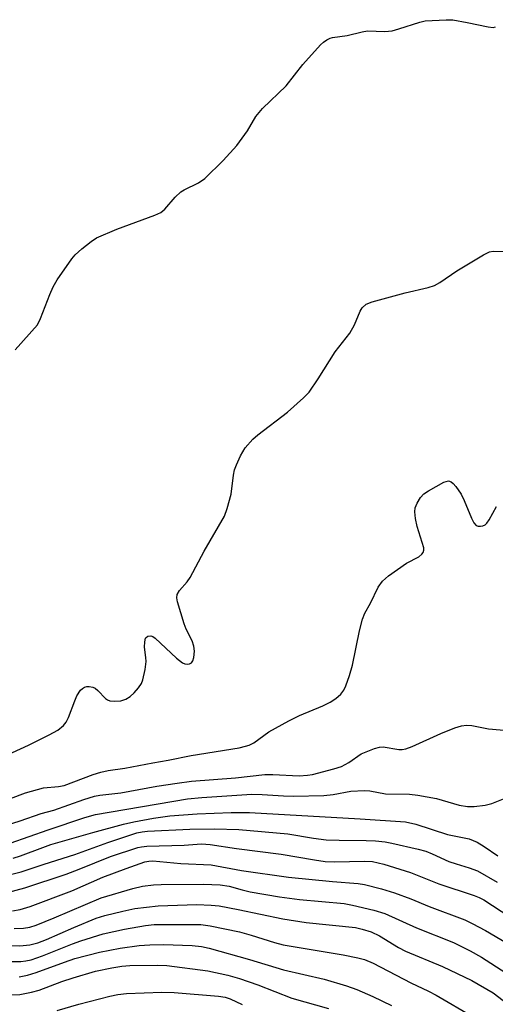
# Model space of a CAD drawing. Units: inches. Extents: x 1297766 to 1303766, y 553448 to 557448.
# Drawn here: x 1301025 to 1301127, y 553934 to 554145 of the extents above; entities that cross this region are included whole.
import ezdxf

# ---------------------------------------------------------------- set-up
doc = ezdxf.new("R2010")
doc.units = ezdxf.units.IN
doc.header["$MEASUREMENT"] = 0
doc.layers.add('Undefined', color=1, linetype='Continuous')

msp = doc.modelspace()

# ---------------------------------------------------------------- linework, layer by layer
at = {"layer": 'Undefined'}
for points, elevation in [([(1301024.18, 554074.48), (1301028.96, 554079.85), (1301029.61, 554081.15), (1301031.62, 554086.37), (1301032.33, 554087.98), (1301033.24, 554089.46), (1301036.34, 554094), (1301037.09, 554094.85), (1301038.55, 554096.17), (1301040.51, 554097.73), (1301041.68, 554098.49), (1301046.07, 554100.36), (1301054.17, 554103.37), (1301055.5, 554103.97), (1301056.37, 554104.68), (1301058.58, 554107.27), (1301059.78, 554108.42), (1301060.5, 554108.87), (1301063.57, 554110.33), (1301064.96, 554111.27), (1301068.9, 554115.13), (1301071.85, 554118.39), (1301074.14, 554121.52), (1301075.89, 554124.57), (1301077.3, 554126.29), (1301082.43, 554131.16), (1301085.97, 554135.8), (1301089.82, 554139.98), (1301090.46, 554140.59), (1301091.13, 554141.09), (1301091.84, 554141.44), (1301092.4, 554141.6), (1301095.55, 554142.01), (1301098.73, 554142.81), (1301099.89, 554143.02), (1301103.63, 554142.88), (1301105.2, 554143.03), (1301106.6, 554143.4), (1301111.14, 554144.9), (1301112.3, 554145.13), (1301113.79, 554145.25), (1301116.77, 554145.4), (1301118.24, 554145.36), (1301121.32, 554144.81), (1301125.8, 554143.83), (1301126.89, 554143.74), (1301127.36, 554143.84)], 326), ([(1301019.16, 553985.92), (1301027.03, 553989.49), (1301031.52, 553991.71), (1301033.34, 553992.73), (1301034.58, 553993.71), (1301035.18, 553994.46), (1301035.67, 553995.44), (1301036.98, 553999.02), (1301037.45, 554000.1), (1301038.25, 554001.34), (1301038.65, 554001.69), (1301039.09, 554001.94), (1301039.56, 554002.08), (1301040.1, 554002.11), (1301040.91, 554001.97), (1301041.41, 554001.75), (1301041.99, 554001.27), (1301043.62, 553999.49), (1301044.03, 553999.2), (1301044.51, 553999.03), (1301045.57, 553998.92), (1301046.92, 553999.01), (1301047.96, 553999.37), (1301048.93, 553999.95), (1301049.78, 554000.71), (1301050.72, 554001.81), (1301051.33, 554002.76), (1301051.61, 554003.55), (1301052.09, 554005.77), (1301052.32, 554007.46), (1301052.3, 554008.31), (1301052.01, 554010.57), (1301052.03, 554011.72), (1301052.22, 554012.47), (1301052.34, 554012.66), (1301052.68, 554012.92), (1301053.33, 554013), (1301053.8, 554012.81), (1301054.25, 554012.5), (1301058.82, 554008.21), (1301060.17, 554007.15), (1301060.66, 554006.95), (1301061.17, 554006.87), (1301061.64, 554006.94), (1301062.05, 554007.2), (1301062.36, 554007.62), (1301062.58, 554008.35), (1301062.69, 554009.71), (1301062.6, 554010.8), (1301062.24, 554011.91), (1301060.94, 554014.44), (1301060.53, 554015.53), (1301059.09, 554020.3), (1301058.94, 554021.13), (1301058.99, 554021.86), (1301059.49, 554022.75), (1301061.17, 554024.62), (1301061.82, 554025.52), (1301064.8, 554031.15), (1301069.14, 554038.67), (1301069.72, 554040.33), (1301070.58, 554043.45), (1301071.09, 554047.52), (1301071.31, 554048.66), (1301071.71, 554049.77), (1301072.57, 554051.65), (1301073.57, 554053.42), (1301075.22, 554055.23), (1301076.34, 554056.17), (1301082.67, 554061.02), (1301086.13, 554064.1), (1301087.33, 554065.35), (1301089.32, 554068.25), (1301092.96, 554074.02), (1301096.08, 554078.03), (1301097.06, 554079.81), (1301098.33, 554082.78), (1301098.77, 554083.5), (1301099.58, 554084.23), (1301100.91, 554084.77), (1301108.01, 554086.73), (1301112.92, 554087.85), (1301114.27, 554088.27), (1301115.41, 554088.9), (1301119.04, 554091.41), (1301124.8, 554094.85), (1301126.07, 554095.49), (1301126.86, 554095.67), (1301129.02, 554095.55)], 328), ([(1301015.2, 553975.04), (1301026.44, 553979.27), (1301030.28, 553980.3), (1301033.5, 553980.58), (1301034.73, 553980.82), (1301040.94, 553983.18), (1301042.57, 553983.7), (1301044.18, 553984.03), (1301047.78, 553984.56), (1301053.78, 553985.7), (1301057.05, 553986.24), (1301061.97, 553987.26), (1301072.33, 553988.95), (1301073.7, 553989.24), (1301074.49, 553989.52), (1301075.5, 553990), (1301078.72, 553992.38), (1301082.98, 553994.7), (1301085.3, 553995.83), (1301090.31, 553997.94), (1301091.86, 553998.7), (1301093.05, 553999.53), (1301094.14, 554000.48), (1301094.8, 554001.32), (1301095.26, 554002.27), (1301096.01, 554004.45), (1301096.66, 554006.67), (1301098.17, 554014.07), (1301098.83, 554016.56), (1301099.34, 554017.87), (1301100.55, 554020.03), (1301102.16, 554023.41), (1301103.14, 554024.7), (1301104.42, 554025.85), (1301108.28, 554028.63), (1301110.93, 554029.98), (1301111.57, 554030.51), (1301111.87, 554030.92), (1301112, 554031.39), (1301111.96, 554031.92), (1301110.52, 554036.47), (1301110.19, 554038.22), (1301110.06, 554039.67), (1301110.16, 554040.49), (1301110.57, 554041.49), (1301111.27, 554042.68), (1301112, 554043.5), (1301112.96, 554044.14), (1301116.27, 554045.98), (1301116.77, 554046.18), (1301117.25, 554046.27), (1301117.89, 554046.08), (1301118.29, 554045.75), (1301118.84, 554045.11), (1301119.99, 554043.41), (1301120.63, 554042.08), (1301122.22, 554038.26), (1301122.73, 554037.25), (1301123.24, 554036.71), (1301123.68, 554036.56), (1301124.18, 554036.54), (1301124.68, 554036.63), (1301125.14, 554036.83), (1301125.54, 554037.19), (1301126.05, 554037.89), (1301127.61, 554040.81)], 330), ([(1301022.32, 553972.33), (1301025.26, 553973.24), (1301029.81, 553974.81), (1301032.48, 553975.52), (1301038.94, 553977.79), (1301041.21, 553978.5), (1301042.35, 553978.76), (1301046.89, 553979.23), (1301054.61, 553980.68), (1301058.99, 553981.34), (1301062.09, 553981.72), (1301071.5, 553982.5), (1301077.85, 553983.19), (1301079.58, 553983.2), (1301085.23, 553982.93), (1301086.98, 553983.01), (1301088.1, 553983.19), (1301092.62, 553984.4), (1301094.29, 553984.94), (1301095.87, 553985.77), (1301098.51, 553987.6), (1301101.38, 553988.79), (1301102.46, 553989.07), (1301103.24, 553989.11), (1301106.6, 553988.56), (1301107.36, 553988.55), (1301108.1, 553988.68), (1301109.46, 553989.21), (1301115.67, 553991.99), (1301118.67, 553993.22), (1301120.06, 553993.66), (1301121.17, 553993.76), (1301122.28, 553993.71), (1301125.87, 553992.98), (1301131.71, 553992.47)], 332), ([(1301023.12, 553968.41), (1301031.31, 553971.32), (1301039.16, 553973.95), (1301041.44, 553974.6), (1301061.19, 553977.93), (1301064.28, 553978.23), (1301075.01, 553978.93), (1301077.24, 553978.91), (1301081.84, 553978.59), (1301083.98, 553978.51), (1301090.54, 553978.67), (1301092.54, 553978.86), (1301096.34, 553979.59), (1301099.27, 553979.76), (1301100.42, 553979.65), (1301103.72, 553979.03), (1301108.92, 553978.94), (1301110.68, 553978.78), (1301114.72, 553978.01), (1301119.58, 553976.59), (1301121.34, 553976.33), (1301122.82, 553976.29), (1301125.19, 553976.58), (1301126.61, 553976.93), (1301135.88, 553980.7)], 334), ([(1301023.78, 553965.19), (1301025.36, 553965.69), (1301030.11, 553967.51), (1301031.88, 553968.11), (1301040.86, 553970.74), (1301047.45, 553972.52), (1301049.66, 553973.03), (1301053.94, 553973.81), (1301057.45, 553974.33), (1301063.29, 553974.74), (1301070.58, 553975), (1301074.52, 553975.04), (1301098.31, 553973.63), (1301108.06, 553972.98), (1301110.26, 553972.48), (1301117.09, 553970.27), (1301121.76, 553969.33), (1301123.44, 553968.66), (1301124.95, 553967.73), (1301127.88, 553965.69)], 336), ([(1301021.46, 553961.23), (1301025.52, 553962.27), (1301030.46, 553963.94), (1301037.03, 553965.97), (1301044.13, 553968.6), (1301050.33, 553970.66), (1301051.46, 553970.89), (1301052.64, 553971), (1301061.75, 553971.46), (1301067, 553971.53), (1301072.24, 553971.38), (1301082.78, 553970.47), (1301088.29, 553969.51), (1301091, 553969.18), (1301093.78, 553969.05), (1301099.63, 553969.02), (1301101.61, 553968.92), (1301103.67, 553968.69), (1301105.11, 553968.43), (1301110.77, 553967.14), (1301112.44, 553966.68), (1301113.79, 553966.17), (1301117.35, 553964.51), (1301118.96, 553963.96), (1301121.75, 553963.16), (1301123.53, 553962.46), (1301127.72, 553960.02)], 338), ([(1301022.58, 553957.83), (1301026.27, 553958.84), (1301035.13, 553961.79), (1301037.95, 553962.84), (1301044.68, 553965.58), (1301050.53, 553967.5), (1301051.35, 553967.67), (1301052.49, 553967.78), (1301060.48, 553967.98), (1301064.24, 553968.27), (1301066.12, 553968.14), (1301071.73, 553967.27), (1301081.36, 553966.03), (1301088.48, 553964.82), (1301090.79, 553964.51), (1301092.87, 553964.41), (1301099.18, 553964.58), (1301100.99, 553964.49), (1301103.39, 553963.94), (1301109.14, 553962.16), (1301115.23, 553959.71), (1301122.78, 553957.17), (1301123.9, 553956.75), (1301124.89, 553956.27), (1301134.22, 553950.16)], 340), ([(1301023.6, 553953.89), (1301025.27, 553954.15), (1301027.41, 553954.79), (1301036.36, 553958.22), (1301043.05, 553961.13), (1301048.05, 553963.01), (1301052.05, 553964.4), (1301052.94, 553964.59), (1301053.78, 553964.64), (1301059.8, 553964.05), (1301066.29, 553963.76), (1301072.84, 553962.55), (1301082.89, 553961.15), (1301092.36, 553960.18), (1301097.86, 553959.75), (1301099.23, 553959.55), (1301102.89, 553958.61), (1301105.68, 553957.75), (1301109.21, 553956.44), (1301113.14, 553954.83), (1301120.78, 553951.92), (1301122.38, 553951.17), (1301125.25, 553949.64), (1301131.82, 553945.81)], 342), ([(1301023.98, 553950.07), (1301026, 553950.18), (1301027.35, 553950.39), (1301028.72, 553950.84), (1301032.58, 553952.37), (1301042.69, 553956.67), (1301049.5, 553958.68), (1301051.53, 553959.17), (1301053.88, 553959.46), (1301055.57, 553959.56), (1301064.62, 553959.64), (1301068.2, 553959.51), (1301070.2, 553959.22), (1301072.93, 553958.42), (1301074.71, 553958), (1301080.99, 553956.91), (1301085.31, 553956.31), (1301094.84, 553955.47), (1301096.67, 553955.12), (1301101.23, 553954.05), (1301103.64, 553953.29), (1301110.41, 553950.23), (1301118.35, 553947.11), (1301121.91, 553945.29), (1301124.38, 553943.91), (1301133.83, 553937.85)], 344), ([(1301020.77, 553946.42), (1301025.21, 553946.36), (1301027.35, 553946.59), (1301029.06, 553947.02), (1301030.92, 553947.73), (1301036.78, 553950.32), (1301041.62, 553952.3), (1301043.43, 553952.89), (1301047.33, 553953.85), (1301049.93, 553954.36), (1301054.91, 553954.97), (1301063.23, 553955.24), (1301066.32, 553955.13), (1301068.02, 553954.96), (1301072.08, 553954.2), (1301081.71, 553952.14), (1301086.72, 553951.4), (1301097.31, 553950.27), (1301098.73, 553949.96), (1301100.64, 553949.35), (1301102.43, 553948.48), (1301106.54, 553946.01), (1301108.06, 553945.2), (1301115.98, 553941.91), (1301122.33, 553938.91), (1301126.88, 553936.25), (1301129.99, 553933.92)], 346), ([(1301022.45, 553942.99), (1301025.39, 553942.98), (1301026.5, 553943.12), (1301027.62, 553943.36), (1301030.07, 553944.19), (1301036.48, 553946.81), (1301038.28, 553947.45), (1301043.08, 553948.93), (1301047.69, 553949.92), (1301052.21, 553950.73), (1301054.09, 553950.95), (1301064.07, 553950.92), (1301066.1, 553950.67), (1301072.36, 553949.35), (1301074.93, 553948.64), (1301079.89, 553947.09), (1301081.78, 553946.59), (1301094.65, 553944.41), (1301097.82, 553943.8), (1301099.22, 553943.43), (1301101.08, 553942.62), (1301109.21, 553938.39), (1301112.99, 553936.62), (1301114.67, 553935.73), (1301122.73, 553931.01)], 348), ([(1301025.05, 553939.73), (1301026.83, 553940.05), (1301028.72, 553940.66), (1301034.82, 553942.89), (1301037.04, 553943.61), (1301042.28, 553944.97), (1301046.73, 553945.83), (1301050.87, 553946.44), (1301053.13, 553946.61), (1301056.03, 553946.64), (1301062.19, 553946.44), (1301064.19, 553946.25), (1301065.88, 553945.88), (1301074.53, 553943.42), (1301081.87, 553941.22), (1301090.55, 553939.21), (1301095.36, 553937.78), (1301097.57, 553937), (1301101.06, 553935.5), (1301105.03, 553933.54)], 350), ([(1301023.04, 553935.8), (1301025.2, 553935.88), (1301027.69, 553936.38), (1301029.32, 553936.87), (1301034.19, 553938.68), (1301036.66, 553939.48), (1301041.47, 553940.9), (1301044.93, 553941.64), (1301047.08, 553941.98), (1301048.86, 553942.15), (1301054.75, 553942.19), (1301056.77, 553942.12), (1301065.56, 553940.97), (1301069.9, 553940.07), (1301072.4, 553939.33), (1301076.35, 553937.95), (1301083.6, 553935.13), (1301091.49, 553932.92)], 352), ([(1301033.25, 553932.44), (1301037.89, 553933.86), (1301044.55, 553935.57), (1301046.27, 553935.92), (1301048.14, 553936.1), (1301055.73, 553936.38), (1301058.32, 553936.34), (1301067.91, 553935.53), (1301069.32, 553935.3), (1301070.37, 553934.97), (1301072.97, 553933.74)], 354)]:
    msp.add_lwpolyline(points, dxfattribs=dict(at, elevation=elevation))

doc.saveas('drawing.dxf')
